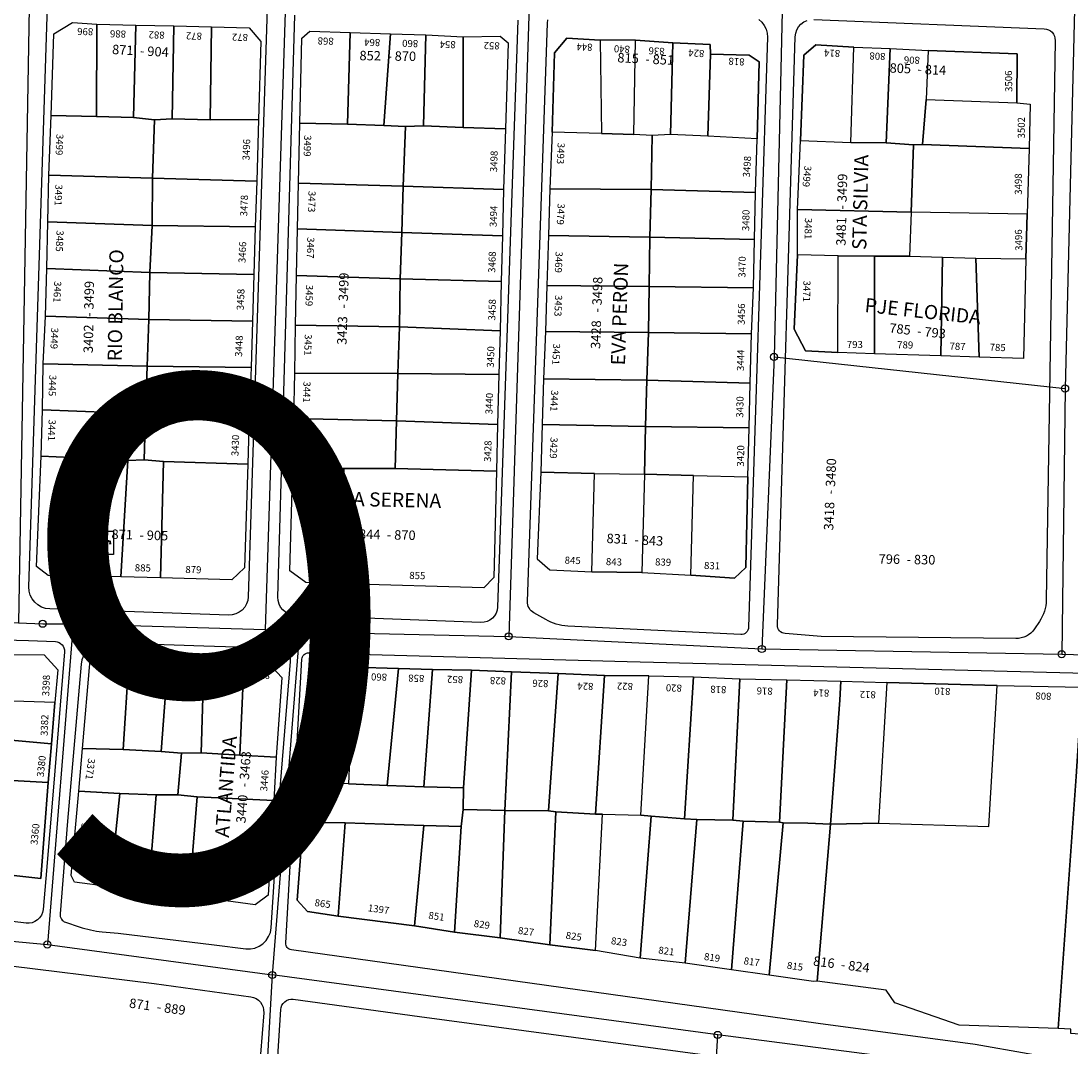
# Model space of a CAD drawing. Extents: x 344203 to 351545, y 6299200 to 6307966.
# Drawn here: x 346772 to 346994, y 6303628 to 6303846 of the extents above; entities that cross this region are included whole.
import ezdxf

# ---------------------------------------------------------------- set-up
doc = ezdxf.new("R2010")
doc.units = 0
doc.header["$MEASUREMENT"] = 0
doc.layers.get('0').update_dxf_attribs({"linetype": 'CONTINUOUS'})
for name, color, linetype in [('1010', 7, 'CONTINUOUS'), ('1400', 7, 'CONTINUOUS'), ('1500', 7, 'CONTINUOUS'), ('2000', 7, 'CONTINUOUS'), ('2510', 7, 'CONTINUOUS'), ('LIMITE_PREDIAL', 7, 'CONTINUOUS')]:
    doc.layers.add(name, color=color, linetype=linetype)

msp = doc.modelspace()

# ---------------------------------------------------------------- linework, layer by layer
at = {"color": 10}
for points in [[(346773.51, 6303857), (346771.15, 6303718.38), (346776.27, 6303718.18)], [(346827.86, 6303854.48), (346823.44, 6303716.95), (346827.61, 6303716.51)], [(346879.58, 6303853.67), (346875.09, 6303715.5)], [(346933.17, 6303851.09), (346931.36, 6303774.73)], [(346995.05, 6303848.39), (346993.08, 6303768.04)], [(346931.36, 6303774.73), (346928.78, 6303712.82)], [(346931.36, 6303774.73), (346993.08, 6303768.04)], [(346993.08, 6303768.04), (346992.36, 6303711.7)], [(346717.55, 6303719.53), (346771.15, 6303718.38), (346776.27, 6303718.18)], [(346776.27, 6303718.18), (346782.73, 6303718.14), (346823.44, 6303716.95), (346827.61, 6303716.51)], [(346776.27, 6303718.18), (346782.73, 6303718.14), (346777.26, 6303650.16)], [(346827.61, 6303716.51), (346830.72, 6303716.47), (346824.96, 6303643.71)], [(346827.61, 6303716.51), (346875.09, 6303715.5)], [(346875.09, 6303715.5), (346928.78, 6303712.82)], [(346928.78, 6303712.82), (346992.36, 6303711.7)], [(346992.36, 6303711.7), (347049.24, 6303710.13)], [(346641.33, 6303660.21), (346723.46, 6303655.18), (346777.26, 6303650.16)], [(346777.26, 6303650.16), (346824.96, 6303643.71)], [(346824.96, 6303643.71), (346822.68, 6303604.13)], [(346919.42, 6303631), (346824.96, 6303643.71)], [(346937.33, 6303543.61), (346914.41, 6303545.52), (346919.42, 6303631)], [(346967.41, 6303624.79), (346919.42, 6303631)]]:
    msp.add_lwpolyline(points, dxfattribs=at)
at = {"color": 4}
for points in [[(346786.33, 6303732.88), (346786.33, 6303737.83), (346791.27, 6303737.83), (346791.27, 6303732.88), (346786.33, 6303732.88)], [(346787.03, 6303735.71), (346788.83, 6303736.39), (346790.56, 6303735.7), (346788.83, 6303735.02), (346787.03, 6303735.7)], [(346788.01, 6303735.33), (346787.71, 6303734.84)], [(346789.65, 6303735.34), (346789.83, 6303734.84)], [(346790.56, 6303735.7), (346790.42, 6303735.04)], [(346790.56, 6303735.7), (346790.45, 6303735.04)], [(346790.56, 6303735.7), (346790.47, 6303735.04)], [(346790.56, 6303735.7), (346790.52, 6303735.04)], [(346790.56, 6303735.7), (346790.55, 6303735.04)], [(346790.56, 6303735.7), (346790.58, 6303735.04)], [(346790.56, 6303735.7), (346790.63, 6303735.04)]]:
    msp.add_lwpolyline(points, dxfattribs=at)
msp.add_arc((346788.78, 6303736.91), 2.33, 242.6955, 296.9155, dxfattribs=at)
at = {"layer": '1400', "color": 2}
for points in [[(346819.05, 6303730), (346816.35, 6303727.5), (346801.25, 6303727.9), (346792.85, 6303728.1), (346784.85, 6303728.3), (346777.45, 6303728.4), (346774.95, 6303730.3), (346775.95, 6303753.7), (346776.25, 6303763.5), (346776.35, 6303773.3), (346776.85, 6303783.4), (346777.15, 6303793.5), (346777.35, 6303803.4), (346777.55, 6303813.3), (346778.05, 6303825.9), (346778.65, 6303843.2), (346782.55, 6303845.6), (346787.75, 6303845.3), (346796.05, 6303845.1), (346804.05, 6303844.9), (346812.05, 6303844.7), (346820.05, 6303844.5), (346822.55, 6303841.6), (346822.05, 6303825.1), (346821.65, 6303812), (346821.35, 6303802.3), (346821.05, 6303792.2), (346820.75, 6303782.3), (346820.45, 6303772.5), (346820.05, 6303762.3), (346819.75, 6303752), (346819.05, 6303730)], [(346871.9, 6303728), (346869.8, 6303725.8), (346840.2, 6303726.6), (346832.1, 6303726.9), (346828.7, 6303729.4), (346829.3, 6303751.5), (346829.5, 6303761.7), (346829.7, 6303771.3), (346829.9, 6303781.5), (346830.1, 6303792), (346830.3, 6303801.9), (346830.5, 6303811.6), (346830.8, 6303824.3), (346831.2, 6303842.3), (346832.9, 6303843.8), (346841.5, 6303843.5), (346850, 6303843.2), (346857.5, 6303843), (346865.4, 6303842.6), (346873.3, 6303842.7), (346875, 6303841.3), (346874.4, 6303823.1), (346874, 6303810.2), (346873.8, 6303800.4), (346873.5, 6303790.7), (346873.3, 6303780.3), (346873, 6303771), (346872.7, 6303760.4), (346872.5, 6303750.5), (346871.9, 6303728)], [(346925.8, 6303749.3), (346926.1, 6303759.7), (346926.3, 6303769.2), (346926.6, 6303779.6), (346927, 6303789.4), (346927.2, 6303799.6), (346927.4, 6303809.6), (346927.8, 6303821), (346928.2, 6303837.3), (346926.1, 6303838.7), (346917.9, 6303838.9), (346917.8, 6303841), (346909.9, 6303841.3), (346902, 6303841.9), (346894.5, 6303841.9), (346887.4, 6303842.3), (346884.8, 6303839.2), (346884.3, 6303822.4), (346883.8, 6303810.4), (346883.5, 6303800.5), (346883.2, 6303789.9), (346882.9, 6303780.1), (346882.5, 6303770.1), (346882.2, 6303760.4), (346881.9, 6303750.3), (346881.1, 6303731.9), (346883.8, 6303729.6), (346892.7, 6303729.2), (346903.3, 6303729), (346913.7, 6303728.5), (346923, 6303727.8), (346925.4, 6303730.1), (346925.8, 6303749.3)], [(346974.85, 6303774.7), (346966.75, 6303775), (346952.65, 6303775.4), (346944.85, 6303775.7), (346938.05, 6303776), (346935.65, 6303780.6), (346936.35, 6303796.4), (346936.35, 6303806), (346936.95, 6303820.6), (346937.65, 6303838.7), (346940.25, 6303840.9), (346948.25, 6303840.4), (346955.95, 6303840.1), (346964.05, 6303839.7), (346982.95, 6303839), (346982.85, 6303828.6), (346985.65, 6303828.3), (346985.45, 6303818.9), (346985.05, 6303805), (346984.75, 6303795.5), (346984.25, 6303774.4), (346974.85, 6303774.7)], [(346757.55, 6303711.7), (346776.55, 6303711.6), (346779.45, 6303708.4), (346778.85, 6303701.5), (346778.15, 6303692.7), (346777.45, 6303684.5), (346775.85, 6303664.2), (346765.05, 6303665.4)], [(346824.1, 6303660.6), (346821.3, 6303658.6), (346807.3, 6303660.5), (346798.7, 6303661.4), (346790.6, 6303662.4), (346783, 6303663.4), (346782.3, 6303664.8), (346783.9, 6303682.7), (346784.7, 6303691.7), (346786.3, 6303710.5), (346794.5, 6303710.3), (346802.8, 6303709.9), (346810.4, 6303709.6), (346818.9, 6303709.2), (346824.9, 6303709), (346827, 6303706.8), (346825.8, 6303689.9), (346825.3, 6303680.7), (346824.1, 6303660.6)], [(347013.3, 6303629.8), (346994.3, 6303631.3), (346994.3, 6303632.2), (346991.6, 6303632.4), (346970.6, 6303633.1), (346957, 6303637.8), (346955.1, 6303640.5), (346940.5, 6303642.4), (346939.7, 6303642.3), (346930.3, 6303643.7), (346922.3, 6303644.8), (346912.5, 6303646.2), (346903, 6303647.3), (346893.5, 6303648.9), (346883.8, 6303650.1), (346873.3, 6303651.6), (346863.6, 6303652.8), (346855.1, 6303654.1), (346838.9, 6303656.2), (346832.4, 6303657.2), (346830.2, 6303659.6), (346831.5, 6303676.1), (346832.1, 6303684.4), (346833.8, 6303707.3), (346836.4, 6303709.2), (346842.2, 6303709), (346851.7, 6303708.7), (346858.9, 6303708.5), (346867.2, 6303708.3), (346875.7, 6303708), (346885.6, 6303707.6), (346895.4, 6303707.2), (346904.8, 6303707.1), (346914.3, 6303706.9), (346924.1, 6303706.5), (346934.1, 6303706.3), (346945.5, 6303706), (346955.3, 6303705.7), (346978.7, 6303705.1), (346996.7, 6303704.7)]]:
    msp.add_lwpolyline(points, dxfattribs=at)
at = {"layer": '1500'}
for centre in [(346931.35, 6303774.73), (346993.07, 6303768.04), (346776.26, 6303718.18), (346827.6, 6303716.51), (346875.08, 6303715.5), (346928.77, 6303712.82), (346992.35, 6303711.7), (346777.25, 6303650.16), (346824.95, 6303643.71), (346919.41, 6303631)]:
    msp.add_circle(centre, 0.759, dxfattribs=at)
at = {"layer": '2000', "color": 1}
for points in [[(346777.75, 6303721.3), (346776.86, 6303721.42), (346776.02, 6303721.71), (346775.25, 6303722.16), (346774.58, 6303722.74), (346774.03, 6303723.45), (346773.64, 6303724.25), (346773.41, 6303725.11), (346773.35, 6303726), (346777.25, 6303849.1)], [(346823.88, 6303848.61), (346819.85, 6303723.9), (346819.75, 6303723.11), (346819.49, 6303722.36), (346819.1, 6303721.68), (346818.57, 6303721.08), (346817.94, 6303720.6), (346817.23, 6303720.25), (346816.47, 6303720.05), (346815.68, 6303720), (346777.75, 6303721.3)], [(346829.8, 6303719.9), (346829.07, 6303720), (346828.37, 6303720.24), (346827.73, 6303720.61), (346827.17, 6303721.1), (346826.72, 6303721.69), (346826.39, 6303722.35), (346826.2, 6303723.07), (346826.15, 6303723.8), (346829.7, 6303847.2)], [(346939.83, 6303846.3), (346988.65, 6303844.3), (346989.11, 6303844.24), (346989.55, 6303844.08), (346989.96, 6303843.85), (346990.31, 6303843.55), (346990.59, 6303843.18), (346990.8, 6303842.76), (346990.93, 6303842.31), (346990.97, 6303841.85), (346989.09, 6303723.2), (346989.06, 6303722.59), (346988.98, 6303721.99), (346988.86, 6303721.4), (346988.7, 6303720.81), (346988.49, 6303720.24), (346988.25, 6303719.69), (346987.96, 6303719.15), (346987.64, 6303718.64), (346986.56, 6303717.06), (346986.21, 6303716.61), (346985.8, 6303716.2), (346985.35, 6303715.85), (346984.86, 6303715.56), (346984.34, 6303715.32), (346983.79, 6303715.16), (346983.22, 6303715.06), (346982.65, 6303715.03), (346941.35, 6303715.5), (346933.7, 6303716.09), (346933.37, 6303716.15), (346933.05, 6303716.27), (346932.76, 6303716.45), (346932.51, 6303716.68), (346932.31, 6303716.95), (346932.17, 6303717.26), (346932.08, 6303717.58), (346932.06, 6303717.92), (346935.85, 6303842.6)], [(346877.03, 6303846.14), (346872.7, 6303721.7), (346872.61, 6303721.04), (346872.4, 6303720.41), (346872.06, 6303719.84), (346871.62, 6303719.34), (346871.1, 6303718.94), (346870.5, 6303718.65), (346869.86, 6303718.48), (346869.19, 6303718.44), (346829.8, 6303719.9)], [(346887.6, 6303717.68), (346886.99, 6303717.73), (346886.38, 6303717.81), (346885.78, 6303717.93), (346885.18, 6303718.09), (346884.6, 6303718.27), (346884.03, 6303718.5), (346883.47, 6303718.76), (346882.93, 6303719.05), (346880.4, 6303720.5), (346880.1, 6303720.7), (346879.83, 6303720.94), (346879.6, 6303721.21), (346879.4, 6303721.51), (346879.25, 6303721.84), (346879.14, 6303722.18), (346879.08, 6303722.54), (346879.07, 6303722.89), (346883.3, 6303845.5), (346883.4, 6303846.21)], [(346928.12, 6303846.24), (346928.76, 6303845.67), (346929.29, 6303844.98), (346929.67, 6303844.2), (346929.89, 6303843.36), (346929.94, 6303842.5), (346925.97, 6303717.44), (346925.93, 6303717.13), (346925.83, 6303716.83), (346925.67, 6303716.56), (346925.46, 6303716.32), (346925.21, 6303716.13), (346924.92, 6303715.99), (346924.62, 6303715.92), (346924.3, 6303715.9), (346887.6, 6303717.68)], [(346935.85, 6303842.6), (346935.95, 6303843.35), (346936.19, 6303844.06), (346936.57, 6303844.72), (346937.07, 6303845.28), (346937.67, 6303845.74), (346938.35, 6303846.07)], [(346729.45, 6303715.8), (346773.25, 6303714.6), (346778.95, 6303714.4), (346779.35, 6303714.35), (346779.73, 6303714.21), (346780.07, 6303714.01), (346780.37, 6303713.73), (346780.61, 6303713.41), (346780.77, 6303713.04), (346780.86, 6303712.65), (346780.87, 6303712.25), (346778.65, 6303684.4), (346776.95, 6303664.2), (346776.35, 6303657.6), (346776.23, 6303656.97), (346775.98, 6303656.37), (346775.62, 6303655.83), (346775.16, 6303655.38), (346774.62, 6303655.02), (346774.02, 6303654.78), (346773.38, 6303654.67), (346772.74, 6303654.68), (346759.35, 6303656.3)], [(346792.3, 6303652.6), (346812.6, 6303650.1), (346819.33, 6303649.27), (346820.3, 6303649.25), (346821.26, 6303649.43), (346822.16, 6303649.79), (346822.97, 6303650.33), (346823.65, 6303651.02), (346824.18, 6303651.84), (346824.54, 6303652.74), (346824.7, 6303653.7), (346825.3, 6303662.4), (346826.4, 6303680.6), (346828.84, 6303710.17), (346828.83, 6303710.68), (346828.72, 6303711.18), (346828.5, 6303711.64), (346828.2, 6303712.06), (346827.83, 6303712.4), (346827.39, 6303712.66), (346826.91, 6303712.83), (346826.4, 6303712.9), (346810.4, 6303713.4), (346789.45, 6303714.09), (346788.52, 6303714.03), (346787.62, 6303713.8), (346786.78, 6303713.4), (346786.03, 6303712.85), (346785.39, 6303712.17), (346784.9, 6303711.38), (346784.57, 6303710.51), (346784.4, 6303709.6), (346783.3, 6303696.6), (346781.5, 6303676.3), (346780.5, 6303663.8), (346779.95, 6303656.64), (346779.95, 6303656.36), (346780, 6303656.09), (346780.09, 6303655.82), (346780.23, 6303655.57), (346780.4, 6303655.35), (346780.61, 6303655.16), (346780.84, 6303655.01), (346781.1, 6303654.9), (346784.03, 6303653.9), (346784.62, 6303653.71), (346785.22, 6303653.54), (346785.82, 6303653.39), (346786.43, 6303653.25), (346787.04, 6303653.13), (346787.66, 6303653.03), (346788.27, 6303652.95), (346788.89, 6303652.89), (346792.3, 6303652.6)], [(346996.5, 6303625), (346974, 6303629), (346940.7, 6303633.4), (346829, 6303649.03), (346828.75, 6303649.09), (346828.51, 6303649.2), (346828.3, 6303649.35), (346828.12, 6303649.53), (346827.97, 6303649.75), (346827.87, 6303649.99), (346827.81, 6303650.24), (346827.8, 6303650.5), (346831.25, 6303710.64), (346831.29, 6303710.92), (346831.39, 6303711.18), (346831.53, 6303711.42), (346831.71, 6303711.63), (346831.94, 6303711.79), (346832.19, 6303711.92), (346832.45, 6303711.99), (346832.73, 6303712.01), (346900.2, 6303710.2)], [(346900.2, 6303710.2), (347064.24, 6303705.99)], [(346764.3, 6303646.3), (346799.9, 6303641.9), (346820.4, 6303639.1), (346820.98, 6303638.96), (346821.53, 6303638.72), (346822.02, 6303638.38), (346822.44, 6303637.95), (346822.77, 6303637.45), (346823, 6303636.89), (346823.12, 6303636.31), (346823.13, 6303635.71), (346821.05, 6303609.4), (346820.96, 6303608.92), (346820.78, 6303608.47), (346820.52, 6303608.06), (346820.18, 6303607.71), (346819.77, 6303607.44), (346819.32, 6303607.25), (346818.85, 6303607.16), (346818.36, 6303607.16), (346759.42, 6303611.93)], [(346824.99, 6303608.72), (346826.75, 6303636.38), (346826.83, 6303636.85), (346827.01, 6303637.3), (346827.27, 6303637.7), (346827.6, 6303638.04), (346828, 6303638.31), (346828.45, 6303638.48), (346828.92, 6303638.57), (346829.4, 6303638.55), (346856.18, 6303634.94), (346938.9, 6303623.85)]]:
    msp.add_lwpolyline(points, dxfattribs=at)
at = {"layer": 'LIMITE_PREDIAL', "color": 4}
for points in [[(346787.75, 6303845.3), (346787.65, 6303825.7), (346778.05, 6303825.9), (346778.65, 6303843.2), (346782.55, 6303845.6), (346787.75, 6303845.3)], [(346796.05, 6303845.1), (346795.55, 6303825.5), (346787.65, 6303825.7), (346787.75, 6303845.3), (346796.05, 6303845.1)], [(346804.05, 6303844.9), (346803.75, 6303825.2), (346799.95, 6303825), (346795.55, 6303825.5), (346796.05, 6303845.1), (346804.05, 6303844.9)], [(346812.05, 6303844.7), (346811.75, 6303825), (346803.75, 6303825.2), (346804.05, 6303844.9), (346812.05, 6303844.7)], [(346822.05, 6303825.1), (346811.75, 6303825), (346812.05, 6303844.7), (346820.05, 6303844.5), (346822.55, 6303841.6), (346822.05, 6303825.1)], [(346841.5, 6303843.5), (346840.9, 6303824.1), (346830.8, 6303824.3), (346831.2, 6303842.3), (346832.9, 6303843.8), (346841.5, 6303843.5)], [(346850, 6303843.2), (346848.6, 6303823.8), (346840.9, 6303824.1), (346841.5, 6303843.5), (346850, 6303843.2)], [(346857.5, 6303843), (346857, 6303823.7), (346853.2, 6303823.6), (346848.6, 6303823.8), (346850, 6303843.2), (346857.5, 6303843)], [(346865.4, 6303842.6), (346865.4, 6303823.4), (346857, 6303823.7), (346857.5, 6303843), (346865.4, 6303842.6)], [(346874.4, 6303823.1), (346865.4, 6303823.4), (346865.4, 6303842.6), (346873.3, 6303842.7), (346875, 6303841.3), (346874.4, 6303823.1)], [(346894.5, 6303841.9), (346894.8, 6303822.1), (346884.3, 6303822.4), (346884.8, 6303839.2), (346887.4, 6303842.3), (346894.5, 6303841.9)], [(346894.8, 6303822.1), (346901.6, 6303821.9), (346902, 6303841.9), (346894.5, 6303841.9), (346894.8, 6303822.1)], [(346909.9, 6303841.3), (346909.4, 6303821.9), (346905.5, 6303821.7), (346901.6, 6303821.9), (346902, 6303841.9), (346909.9, 6303841.3)], [(346917.8, 6303841), (346917.9, 6303838.9), (346917.3, 6303821.5), (346909.4, 6303821.9), (346909.9, 6303841.3), (346917.8, 6303841)], [(346947.65, 6303820.2), (346948.25, 6303840.4), (346940.25, 6303840.9), (346937.65, 6303838.7), (346936.95, 6303820.6), (346947.65, 6303820.2)], [(346955.95, 6303840.1), (346955.15, 6303820.1), (346947.65, 6303820.2), (346948.25, 6303840.4), (346955.95, 6303840.1)], [(346964.05, 6303839.7), (346963.65, 6303829.3), (346962.85, 6303819.8), (346960.95, 6303819.7), (346955.15, 6303820.1), (346955.95, 6303840.1), (346964.05, 6303839.7)], [(346982.95, 6303839), (346964.05, 6303839.7), (346963.65, 6303829.3), (346982.85, 6303828.6), (346982.95, 6303839)], [(346928.2, 6303837.3), (346927.8, 6303821), (346917.3, 6303821.5), (346917.9, 6303838.9), (346926.1, 6303838.7), (346928.2, 6303837.3)], [(346985.45, 6303818.9), (346962.85, 6303819.8), (346963.65, 6303829.3), (346982.85, 6303828.6), (346985.65, 6303828.3), (346985.45, 6303818.9)], [(346778.05, 6303825.9), (346787.65, 6303825.7), (346795.55, 6303825.5), (346799.95, 6303825), (346799.55, 6303812.6), (346777.55, 6303813.3), (346778.05, 6303825.9)], [(346821.65, 6303812), (346799.55, 6303812.6), (346799.95, 6303825), (346803.75, 6303825.2), (346811.75, 6303825), (346822.05, 6303825.1), (346821.65, 6303812)], [(346830.8, 6303824.3), (346840.9, 6303824.1), (346848.6, 6303823.8), (346853.2, 6303823.6), (346852.7, 6303810.9), (346830.5, 6303811.6), (346830.8, 6303824.3)], [(346874, 6303810.2), (346852.7, 6303810.9), (346853.2, 6303823.6), (346857, 6303823.7), (346865.4, 6303823.4), (346874.4, 6303823.1), (346874, 6303810.2)], [(346883.8, 6303810.4), (346905.3, 6303810.2), (346905.5, 6303821.7), (346901.6, 6303821.9), (346894.8, 6303822.1), (346884.3, 6303822.4), (346883.8, 6303810.4)], [(346927.8, 6303821), (346917.3, 6303821.5), (346909.4, 6303821.9), (346905.5, 6303821.7), (346905.3, 6303810.2), (346927.4, 6303809.6), (346927.8, 6303821)], [(346936.95, 6303820.6), (346947.65, 6303820.2), (346955.15, 6303820.1), (346960.95, 6303819.7), (346960.45, 6303805.4), (346936.35, 6303806), (346936.95, 6303820.6)], [(346985.05, 6303805), (346960.45, 6303805.4), (346960.95, 6303819.7), (346962.85, 6303819.8), (346985.45, 6303818.9), (346985.05, 6303805)], [(346777.55, 6303813.3), (346799.55, 6303812.6), (346799.45, 6303802.6), (346777.35, 6303803.4), (346777.55, 6303813.3)], [(346821.35, 6303802.3), (346799.45, 6303802.6), (346799.55, 6303812.6), (346821.65, 6303812), (346821.35, 6303802.3)], [(346830.5, 6303811.6), (346852.7, 6303810.9), (346852.4, 6303801.1), (346830.3, 6303801.9), (346830.5, 6303811.6)], [(346873.8, 6303800.4), (346852.4, 6303801.1), (346852.7, 6303810.9), (346874, 6303810.2), (346873.8, 6303800.4)], [(346883.5, 6303800.5), (346905, 6303800.1), (346905.3, 6303810.2), (346883.8, 6303810.4), (346883.5, 6303800.5)], [(346927.4, 6303809.6), (346905.3, 6303810.2), (346905, 6303800.1), (346927.2, 6303799.6), (346927.4, 6303809.6)], [(346936.35, 6303806), (346960.45, 6303805.4), (346960.05, 6303796.1), (346952.65, 6303796.1), (346944.95, 6303796.2), (346936.35, 6303796.4), (346936.35, 6303806)], [(346985.05, 6303805), (346960.45, 6303805.4), (346960.05, 6303796.1), (346967.05, 6303795.9), (346974.15, 6303795.7), (346984.75, 6303795.5), (346985.05, 6303805)], [(346777.35, 6303803.4), (346799.45, 6303802.6), (346798.95, 6303792.6), (346777.15, 6303793.5), (346777.35, 6303803.4)], [(346821.05, 6303792.2), (346798.95, 6303792.6), (346799.45, 6303802.6), (346821.35, 6303802.3), (346821.05, 6303792.2)], [(346830.3, 6303801.9), (346852.4, 6303801.1), (346852.1, 6303791.3), (346830.1, 6303792), (346830.3, 6303801.9)], [(346873.5, 6303790.7), (346852.1, 6303791.3), (346852.4, 6303801.1), (346873.8, 6303800.4), (346873.5, 6303790.7)], [(346883.2, 6303789.9), (346904.9, 6303789.7), (346905, 6303800.1), (346883.5, 6303800.5), (346883.2, 6303789.9)], [(346927.2, 6303799.6), (346905, 6303800.1), (346904.9, 6303789.7), (346927, 6303789.4), (346927.2, 6303799.6)], [(346944.95, 6303796.2), (346936.35, 6303796.4), (346935.65, 6303780.6), (346938.05, 6303776), (346944.85, 6303775.7), (346944.95, 6303796.2)], [(346944.95, 6303796.2), (346952.65, 6303796.1), (346952.65, 6303775.4), (346944.85, 6303775.7), (346944.95, 6303796.2)], [(346952.65, 6303775.4), (346952.65, 6303796.1), (346960.05, 6303796.1), (346967.05, 6303795.9), (346966.75, 6303775), (346952.65, 6303775.4)], [(346966.75, 6303775), (346967.05, 6303795.9), (346974.15, 6303795.7), (346974.85, 6303774.7), (346966.75, 6303775)], [(346974.85, 6303774.7), (346974.15, 6303795.7), (346984.75, 6303795.5), (346984.25, 6303774.4), (346974.85, 6303774.7)], [(346777.15, 6303793.5), (346798.95, 6303792.6), (346798.75, 6303782.7), (346776.85, 6303783.4), (346777.15, 6303793.5)], [(346820.75, 6303782.3), (346798.75, 6303782.7), (346798.95, 6303792.6), (346821.05, 6303792.2), (346820.75, 6303782.3)], [(346830.1, 6303792), (346852.1, 6303791.3), (346851.9, 6303781.1), (346829.9, 6303781.5), (346830.1, 6303792)], [(346873.3, 6303780.3), (346851.9, 6303781.1), (346852.1, 6303791.3), (346873.5, 6303790.7), (346873.3, 6303780.3)], [(346882.9, 6303780.1), (346904.7, 6303779.9), (346904.9, 6303789.7), (346883.2, 6303789.9), (346882.9, 6303780.1)], [(346927, 6303789.4), (346904.9, 6303789.7), (346904.7, 6303779.9), (346926.6, 6303779.6), (346927, 6303789.4)], [(346776.85, 6303783.4), (346798.75, 6303782.7), (346798.45, 6303772.8), (346776.35, 6303773.3), (346776.85, 6303783.4)], [(346820.45, 6303772.5), (346798.45, 6303772.8), (346798.75, 6303782.7), (346820.75, 6303782.3), (346820.45, 6303772.5)], [(346829.9, 6303781.5), (346851.9, 6303781.1), (346851.6, 6303771.2), (346829.7, 6303771.3), (346829.9, 6303781.5)], [(346873, 6303771), (346851.6, 6303771.2), (346851.9, 6303781.1), (346873.3, 6303780.3), (346873, 6303771)], [(346882.5, 6303770.1), (346904.4, 6303769.8), (346904.7, 6303779.9), (346882.9, 6303780.1), (346882.5, 6303770.1)], [(346926.6, 6303779.6), (346904.7, 6303779.9), (346904.4, 6303769.8), (346926.3, 6303769.2), (346926.6, 6303779.6)], [(346776.35, 6303773.3), (346798.45, 6303772.8), (346798.05, 6303762.7), (346776.25, 6303763.5), (346776.35, 6303773.3)], [(346820.05, 6303762.3), (346798.05, 6303762.7), (346798.45, 6303772.8), (346820.45, 6303772.5), (346820.05, 6303762.3)], [(346829.7, 6303771.3), (346851.6, 6303771.2), (346851.3, 6303761.2), (346829.5, 6303761.7), (346829.7, 6303771.3)], [(346872.7, 6303760.4), (346851.3, 6303761.2), (346851.6, 6303771.2), (346873, 6303771), (346872.7, 6303760.4)], [(346882.2, 6303760.4), (346904.1, 6303760), (346904.4, 6303769.8), (346882.5, 6303770.1), (346882.2, 6303760.4)], [(346926.3, 6303769.2), (346904.4, 6303769.8), (346904.1, 6303760), (346926.1, 6303759.7), (346926.3, 6303769.2)], [(346776.25, 6303763.5), (346798.05, 6303762.7), (346797.75, 6303752.9), (346794.35, 6303752.8), (346785.45, 6303753.3), (346775.95, 6303753.7), (346776.25, 6303763.5)], [(346819.75, 6303752), (346801.85, 6303752.6), (346797.75, 6303752.9), (346798.05, 6303762.7), (346820.05, 6303762.3), (346819.75, 6303752)], [(346829.5, 6303761.7), (346851.3, 6303761.2), (346851, 6303751.1), (346840.1, 6303751.1), (346829.3, 6303751.5), (346829.5, 6303761.7)], [(346872.5, 6303750.5), (346851, 6303751.1), (346851.3, 6303761.2), (346872.7, 6303760.4), (346872.5, 6303750.5)], [(346881.9, 6303750.3), (346893.3, 6303750), (346903.9, 6303749.9), (346904.1, 6303760), (346882.2, 6303760.4), (346881.9, 6303750.3)], [(346926.1, 6303759.7), (346904.1, 6303760), (346903.9, 6303749.9), (346914.3, 6303749.6), (346925.8, 6303749.3), (346926.1, 6303759.7)], [(346775.95, 6303753.7), (346785.45, 6303753.3), (346784.85, 6303728.3), (346777.45, 6303728.4), (346774.95, 6303730.3), (346775.95, 6303753.7)], [(346784.85, 6303728.3), (346785.45, 6303753.3), (346794.35, 6303752.8), (346792.85, 6303728.1), (346784.85, 6303728.3)], [(346792.85, 6303728.1), (346794.35, 6303752.8), (346797.75, 6303752.9), (346801.85, 6303752.6), (346801.25, 6303727.9), (346792.85, 6303728.1)], [(346801.25, 6303727.9), (346801.85, 6303752.6), (346819.75, 6303752), (346819.05, 6303730), (346816.35, 6303727.5), (346801.25, 6303727.9)], [(346829.3, 6303751.5), (346840.1, 6303751.1), (346840.2, 6303726.6), (346832.1, 6303726.9), (346828.7, 6303729.4), (346829.3, 6303751.5)], [(346840.2, 6303726.6), (346840.1, 6303751.1), (346851, 6303751.1), (346872.5, 6303750.5), (346871.9, 6303728), (346869.8, 6303725.8), (346840.2, 6303726.6)], [(346892.7, 6303729.2), (346893.3, 6303750), (346881.9, 6303750.3), (346881.1, 6303731.9), (346883.8, 6303729.6), (346892.7, 6303729.2)], [(346892.7, 6303729.2), (346893.3, 6303750), (346903.9, 6303749.9), (346903.3, 6303729), (346892.7, 6303729.2)], [(346913.7, 6303728.5), (346914.3, 6303749.6), (346903.9, 6303749.9), (346903.3, 6303729), (346913.7, 6303728.5)], [(346913.7, 6303728.5), (346914.3, 6303749.6), (346925.8, 6303749.3), (346925.4, 6303730.1), (346923, 6303727.8), (346913.7, 6303728.5)], [(346778.85, 6303701.5), (346756.95, 6303702.2), (346757.55, 6303711.7), (346776.55, 6303711.6), (346779.45, 6303708.4), (346778.85, 6303701.5)], [(346794.5, 6303710.3), (346793.3, 6303691.5), (346784.7, 6303691.7), (346786.3, 6303710.5), (346794.5, 6303710.3)], [(346802.8, 6303709.9), (346801.4, 6303691.1), (346793.3, 6303691.5), (346794.5, 6303710.3), (346802.8, 6303709.9)], [(346810.4, 6303709.6), (346809.9, 6303690.8), (346805.7, 6303690.7), (346801.4, 6303691.1), (346802.8, 6303709.9), (346810.4, 6303709.6)], [(346818.9, 6303709.2), (346818.1, 6303690.3), (346809.9, 6303690.8), (346810.4, 6303709.6), (346818.9, 6303709.2)], [(346825.8, 6303689.9), (346818.1, 6303690.3), (346818.9, 6303709.2), (346824.9, 6303709), (346827, 6303706.8), (346825.8, 6303689.9)], [(346842.2, 6303709), (346841.1, 6303684.2), (346832.1, 6303684.4), (346833.8, 6303707.3), (346836.4, 6303709.2), (346842.2, 6303709)], [(346842.2, 6303709), (346841.1, 6303684.2), (346849.3, 6303683.9), (346851.7, 6303708.7), (346842.2, 6303709)], [(346851.7, 6303708.7), (346849.3, 6303683.9), (346857.1, 6303683.6), (346858.9, 6303708.5), (346851.7, 6303708.7)], [(346858.9, 6303708.5), (346857.1, 6303683.6), (346865.5, 6303683.4), (346867.2, 6303708.3), (346858.9, 6303708.5)], [(346867.2, 6303708.3), (346865.5, 6303683.4), (346865.4, 6303678.8), (346874.3, 6303678.6), (346875.7, 6303708), (346867.2, 6303708.3)], [(346875.7, 6303708), (346874.3, 6303678.6), (346883.5, 6303678.5), (346885.6, 6303707.6), (346875.7, 6303708)], [(346885.6, 6303707.6), (346883.5, 6303678.5), (346885.1, 6303678.3), (346893.5, 6303677.8), (346895.4, 6303707.2), (346885.6, 6303707.6)], [(346895.4, 6303707.2), (346893.5, 6303677.8), (346895, 6303677.8), (346903.1, 6303677.6), (346904.8, 6303707.1), (346895.4, 6303707.2)], [(346914.3, 6303706.9), (346912.4, 6303676.8), (346905.3, 6303677.4), (346903.1, 6303677.6), (346904.8, 6303707.1), (346914.3, 6303706.9)], [(346924.1, 6303706.5), (346922.6, 6303676.5), (346915, 6303676.7), (346912.4, 6303676.8), (346914.3, 6303706.9), (346924.1, 6303706.5)], [(346934.1, 6303706.3), (346932.5, 6303676.1), (346924.8, 6303676.3), (346922.6, 6303676.5), (346924.1, 6303706.5), (346934.1, 6303706.3)], [(346945.5, 6303706), (346945.3, 6303702), (346943.3, 6303675.7), (346938.5, 6303675.9), (346933.3, 6303676), (346932.5, 6303676.1), (346934.1, 6303706.3), (346945.5, 6303706)], [(346996.7, 6303704.7), (346996.5, 6303702.1), (346995.4, 6303685.8), (346991.6, 6303632.4), (346970.6, 6303633.1), (346957, 6303637.8), (346955.1, 6303640.5), (346940.5, 6303642.4), (346943.3, 6303675.7), (346953.5, 6303675.9), (346976.9, 6303675.2), (346978.7, 6303705.1), (346996.7, 6303704.7)], [(346955.3, 6303705.7), (346953.5, 6303675.9), (346943.3, 6303675.7), (346945.3, 6303702), (346945.5, 6303706), (346955.3, 6303705.7)], [(346978.7, 6303705.1), (346955.3, 6303705.7), (346953.5, 6303675.9), (346976.9, 6303675.2), (346978.7, 6303705.1)], [(347019, 6303703.8), (347018.2, 6303692), (347013.6, 6303633), (347013.3, 6303629.8), (346994.3, 6303631.3), (346994.3, 6303632.2), (346991.6, 6303632.4), (346995.4, 6303685.8), (346996.5, 6303702.1), (346996.7, 6303704.7), (347019, 6303703.8)], [(346778.85, 6303701.5), (346756.95, 6303702.2), (346756.35, 6303694.7), (346778.15, 6303692.7), (346778.85, 6303701.5)], [(346778.15, 6303692.7), (346756.35, 6303694.7), (346756.15, 6303691.5), (346755.75, 6303685.6), (346757.85, 6303685.6), (346767.25, 6303685.1), (346777.45, 6303684.5), (346778.15, 6303692.7)], [(346784.7, 6303691.7), (346793.3, 6303691.5), (346801.4, 6303691.1), (346805.7, 6303690.7), (346804.9, 6303681.9), (346800.3, 6303681.9), (346792.6, 6303682.2), (346783.9, 6303682.7), (346784.7, 6303691.7)], [(346825.3, 6303680.7), (346809, 6303681.5), (346804.9, 6303681.9), (346805.7, 6303690.7), (346809.9, 6303690.8), (346818.1, 6303690.3), (346825.8, 6303689.9), (346825.3, 6303680.7)], [(346777.45, 6303684.5), (346767.25, 6303685.1), (346765.05, 6303665.4), (346775.85, 6303664.2), (346777.45, 6303684.5)], [(346831.5, 6303676.1), (346840.4, 6303676), (346857.1, 6303675.4), (346865, 6303675.2), (346865.4, 6303678.8), (346865.5, 6303683.4), (346857.1, 6303683.6), (346849.3, 6303683.9), (346841.1, 6303684.2), (346832.1, 6303684.4), (346831.5, 6303676.1)], [(346783.9, 6303682.7), (346792.6, 6303682.2), (346790.6, 6303662.4), (346783, 6303663.4), (346782.3, 6303664.8), (346783.9, 6303682.7)], [(346790.6, 6303662.4), (346792.6, 6303682.2), (346800.3, 6303681.9), (346798.7, 6303661.4), (346790.6, 6303662.4)], [(346798.7, 6303661.4), (346800.3, 6303681.9), (346804.9, 6303681.9), (346809, 6303681.5), (346807.3, 6303660.5), (346798.7, 6303661.4)], [(346807.3, 6303660.5), (346809, 6303681.5), (346825.3, 6303680.7), (346824.1, 6303660.6), (346821.3, 6303658.6), (346807.3, 6303660.5)], [(346873.3, 6303651.6), (346874.3, 6303678.6), (346865.4, 6303678.8), (346865, 6303675.2), (346863.6, 6303652.8), (346873.3, 6303651.6)], [(346883.8, 6303650.1), (346885.1, 6303678.3), (346883.5, 6303678.5), (346874.3, 6303678.6), (346873.3, 6303651.6), (346883.8, 6303650.1)], [(346893.5, 6303648.9), (346895, 6303677.8), (346893.5, 6303677.8), (346885.1, 6303678.3), (346883.8, 6303650.1), (346893.5, 6303648.9)], [(346893.5, 6303648.9), (346895, 6303677.8), (346903.1, 6303677.6), (346905.3, 6303677.4), (346903, 6303647.3), (346893.5, 6303648.9)], [(346903, 6303647.3), (346905.3, 6303677.4), (346912.4, 6303676.8), (346915, 6303676.7), (346912.5, 6303646.2), (346903, 6303647.3)], [(346838.9, 6303656.2), (346840.4, 6303676), (346831.5, 6303676.1), (346830.2, 6303659.6), (346832.4, 6303657.2), (346838.9, 6303656.2)], [(346855.1, 6303654.1), (346857.1, 6303675.4), (346840.4, 6303676), (346838.9, 6303656.2), (346855.1, 6303654.1)], [(346863.6, 6303652.8), (346865, 6303675.2), (346857.1, 6303675.4), (346855.1, 6303654.1), (346863.6, 6303652.8)], [(346912.5, 6303646.2), (346915, 6303676.7), (346922.6, 6303676.5), (346924.8, 6303676.3), (346922.3, 6303644.8), (346912.5, 6303646.2)], [(346922.3, 6303644.8), (346924.8, 6303676.3), (346932.5, 6303676.1), (346933.3, 6303676), (346930.3, 6303643.7), (346922.3, 6303644.8)], [(346930.3, 6303643.7), (346933.3, 6303676), (346938.5, 6303675.9), (346943.3, 6303675.7), (346940.5, 6303642.4), (346939.7, 6303642.3), (346930.3, 6303643.7)]]:
    msp.add_lwpolyline(points, dxfattribs=at)

# ---------------------------------------------------------------- texts
at = {"color": 10}
for s, rotation, p in [('STA SILVIA', 88.6366, (346950.91, 6303797.4)), ('RIO BLANCO', 89.0376, (346793.02, 6303773.79)), ('EVA PERON', 88.1209, (346899.74, 6303772.91)), ('PJE FLORIDA', 353.8014, (346950.47, 6303784.28)), ('LA SERENA', 358.7862, (346839.82, 6303743.17)), ('ATLANTIDA', 85.4853, (346815.76, 6303672.76))]:
    msp.add_text(s, height=3, rotation=rotation, dxfattribs=at).set_placement(p)
at = {"color": 3}
msp.add_text('619', height=110, dxfattribs=at).set_placement((346604.04, 6303660))
at = {"color": 4}
msp.add_text('PIN-PIN SERAFIN', height=2, rotation=90.001, dxfattribs=at).set_placement((346788.77, 6303738.96))
at = {"layer": '1010', "color": 10}
for s, rotation, p in [('871', 357.01, (346790.94, 6303838.95)), (' - 904', 357.01, (346796.24, 6303838.68)), ('852', 359.1299, (346843.43, 6303837.64)), (' - 870', 359.1299, (346848.73, 6303837.56)), ('815', 357.2392, (346898.1, 6303837.2)), (' - 851', 357.2392, (346903.4, 6303836.95)), ('805', 357.5257, (346955.83, 6303835.02)), (' - 814', 357.5257, (346961.13, 6303834.78)), (' - 3499', 88.6366, (346946.7, 6303805.35)), ('3481', 88.6366, (346946.53, 6303798.28)), (' - 3499', 89.0376, (346787.02, 6303782.61)), (' - 3499', 88.1782, (346840.92, 6303784.36)), (' - 3498', 88.1209, (346894.72, 6303783.48)), ('3423', 88.1782, (346840.69, 6303777.28)), ('3428', 88.1209, (346894.49, 6303776.41)), ('785', 353.8014, (346955.72, 6303779.91)), ('3402', 89.0376, (346786.9, 6303775.54)), (' - 793', 353.8014, (346961, 6303779.34)), (' - 3480', 87.6052, (346944.21, 6303744.99)), ('3418', 87.6052, (346943.91, 6303737.92)), ('871', 358.3278, (346790.83, 6303736.17)), (' - 905', 358.3278, (346796.14, 6303736.02)), ('844', 358.7862, (346843.32, 6303736.17)), (' - 870', 358.7862, (346848.62, 6303736.06)), ('831', 357.1246, (346895.8, 6303735.3)), (' - 843', 357.1246, (346901.1, 6303735.03)), ('796', 359.0153, (346953.53, 6303730.92)), (' - 830', 359.0153, (346958.84, 6303730.83)), (' - 3463', 85.4853, (346819.82, 6303682.87)), ('3440', 85.4853, (346819.26, 6303675.82)), ('816', 352.5982, (346939.57, 6303645.73)), (' - 824', 352.5982, (346944.84, 6303645.05)), ('871', 352.3117, (346794.5, 6303636.81)), (' - 889', 352.3117, (346799.76, 6303636.1))]:
    msp.add_text(s, height=2, rotation=rotation, dxfattribs=at).set_placement(p)
at = {"layer": '2510', "color": 4}
for s, rotation, p in [('896', 178.4191, (346787.01, 6303844.4)), ('886', 178.4191, (346793.96, 6303843.9)), ('882', 178.4191, (346802.15, 6303843.67)), ('872', 178.4191, (346810.07, 6303843.46)), ('872', 178.4191, (346819.82, 6303843.19)), ('868', 178.4191, (346838, 6303842.38)), ('864', 178.4191, (346847.87, 6303842.1)), ('860', 178.4191, (346855.92, 6303841.88)), ('854', 178.4191, (346863.87, 6303841.66)), ('852', 178.4191, (346873.2, 6303841.41)), ('844', 176.9867, (346892.91, 6303841.09)), ('840', 176.9867, (346900.84, 6303840.66)), ('836', 176.9867, (346908.19, 6303840.22)), ('824', 176.9867, (346916.62, 6303839.77)), ('814', 177.5596, (346945.41, 6303839.78)), ('818', 176.9867, (346925.15, 6303837.99)), ('808', 177.5596, (346955.03, 6303839.15)), ('806', 177.5596, (346962.33, 6303838.33)), ('3506', 90.8711, (346981.89, 6303830.92)), ('3502', 90.0117, (346984.55, 6303821.05)), ('3499', 267.6859, (346779.18, 6303822.04)), ('3496', 87.8917, (346820.12, 6303816.36)), ('3499', 268.488, (346831.72, 6303821.77)), ('3493', 267.6286, (346885.47, 6303820.17)), ('3498', 88.2355, (346872.62, 6303813.89)), ('3498', 86.2301, (346926.22, 6303812.75)), ('3499', 264.3054, (346937.82, 6303815.35)), ('3498', 90.0117, (346983.91, 6303809.11)), ('3491', 267.6859, (346778.96, 6303811.33)), ('3478', 87.8917, (346819.63, 6303804.51)), ('3473', 268.488, (346832.64, 6303809.95)), ('3494', 88.2355, (346872.53, 6303802.24)), ('3479', 267.6286, (346885.47, 6303807.31)), ('3480', 89.0949, (346926.09, 6303801.4)), ('3481', 268.8318, (346937.91, 6303804.23)), ('3485', 267.6859, (346779.21, 6303801.6)), ('3467', 268.488, (346832.38, 6303800.15)), ('3496', 91.5014, (346984.04, 6303797.26)), ('3466', 87.8917, (346819.27, 6303794.61)), ('3468', 88.2355, (346872.23, 6303792.54)), ('3469', 267.6286, (346885.05, 6303797.12)), ('3470', 89.0949, (346925.29, 6303791.52)), ('3461', 267.6859, (346778.71, 6303790.83)), ('3471', 268.8318, (346937.59, 6303790.95)), ('3458', 87.8917, (346818.9, 6303784.61)), ('3459', 268.488, (346832.11, 6303790.05)), ('3458', 88.2355, (346872.24, 6303782.44)), ('3453', 267.6286, (346884.94, 6303787.88)), ('3456', 89.0949, (346925.14, 6303781.52)), ('3449', 267.6859, (346778.08, 6303780.97)), ('3451', 268.488, (346831.84, 6303779.58)), ('3448', 87.8917, (346818.54, 6303774.72)), ('3451', 267.6286, (346884.51, 6303777.61)), ('789', 358.4424, (346957.45, 6303776.59)), ('787', 358.4424, (346968.55, 6303776.28)), ('785', 358.4424, (346977.06, 6303776.04)), ('3450', 88.2355, (346871.94, 6303772.45)), ('3444', 89.0949, (346924.98, 6303771.74)), ('3445', 267.6859, (346777.68, 6303770.97)), ('3440', 87.8917, (346818.18, 6303764.82)), ('3441', 268.488, (346831.57, 6303769.58)), ('3440', 88.2355, (346871.64, 6303762.55)), ('3441', 267.6286, (346884.1, 6303767.72)), ('3430', 89.0949, (346924.83, 6303761.84)), ('3441', 267.6859, (346777.53, 6303761.49)), ('3430', 87.8917, (346817.77, 6303753.67)), ('3431', 268.488, (346831.28, 6303758.58)), ('3429', 267.6286, (346883.97, 6303757.74)), ('3428', 88.2355, (346871.33, 6303752.45)), ('3420', 89.0949, (346924.98, 6303751.47)), ('897', 358.4424, (346778.26, 6303729.48)), ('891', 358.4424, (346787.36, 6303729.5)), ('885', 358.4424, (346795.78, 6303729.31)), ('845', 357.984, (346886.93, 6303730.92)), ('843', 357.984, (346895.68, 6303730.61)), ('839', 357.984, (346906.11, 6303730.55)), ('831', 357.984, (346916.49, 6303729.79)), ('879', 358.4424, (346806.5, 6303728.94)), ('869', 358.4424, (346832.89, 6303728.01)), ('855', 358.4424, (346853.99, 6303727.68)), ('890', 178.3045, (346792.68, 6303708.91)), ('886', 178.3045, (346800.25, 6303708.68)), ('880', 178.3045, (346808.6, 6303708.43)), ('874', 178.3045, (346817.15, 6303708.17)), ('3398', 87.949, (346777.65, 6303702.77)), ('870', 178.3045, (346824.52, 6303707.95)), ('866', 178.3045, (346840.6, 6303707.81)), ('860', 178.3045, (346849.32, 6303707.57)), ('858', 178.3045, (346857.22, 6303707.3)), ('852', 178.3045, (346865.44, 6303707.05)), ('828', 178.3045, (346874.54, 6303706.78)), ('826', 178.0753, (346883.54, 6303706.21)), ('824', 178.3045, (346893.08, 6303705.61)), ('822', 178.0753, (346901.47, 6303705.6)), ('820', 178.0753, (346911.85, 6303705.24)), ('818', 178.0753, (346921.28, 6303704.92)), ('816', 178.0753, (346931.11, 6303704.59)), ('814', 178.0753, (346943.1, 6303704.18)), ('812', 178.0753, (346952.97, 6303703.84)), ('810', 178.0753, (346968.8, 6303704.53)), ('808', 178.0753, (346990.21, 6303703.51)), ('3382', 87.949, (346777.31, 6303694.36)), ('3380', 84.0529, (346776.48, 6303685.62)), ('3371', 262.4147, (346785.92, 6303689.72)), ('3446', 85.7718, (346823.87, 6303682.59)), ('3455', 265.2222, (346833.69, 6303683.02)), ('3360', 84.0529, (346775.15, 6303671.22)), ('3375', 262.4147, (346784.54, 6303675.95)), ('1447', 352.8847, (346791.92, 6303664.07)), ('879', 352.8847, (346801.38, 6303663.01)), ('1423', 352.8847, (346811.1, 6303661.58)), ('865', 352.0253, (346833.84, 6303658.35)), ('1397', 352.0253, (346845.15, 6303657.23)), ('851', 352.0253, (346857.99, 6303655.65)), ('829', 352.0253, (346867.61, 6303653.92)), ('827', 352.0253, (346876.99, 6303652.45)), ('825', 352.0253, (346887.1, 6303651.41)), ('823', 352.0253, (346896.71, 6303650.27)), ('821', 352.0253, (346906.74, 6303648.28)), ('819', 352.0253, (346916.43, 6303646.92)), ('817', 352.0253, (346924.84, 6303646.01)), ('815', 352.0253, (346934.01, 6303645.05))]:
    msp.add_text(s, height=1.5, rotation=rotation, dxfattribs=at).set_placement(p)
msp.add_text('793', height=1.5, dxfattribs=at).set_placement((346946.79, 6303776.62))

doc.saveas('drawing.dxf')
